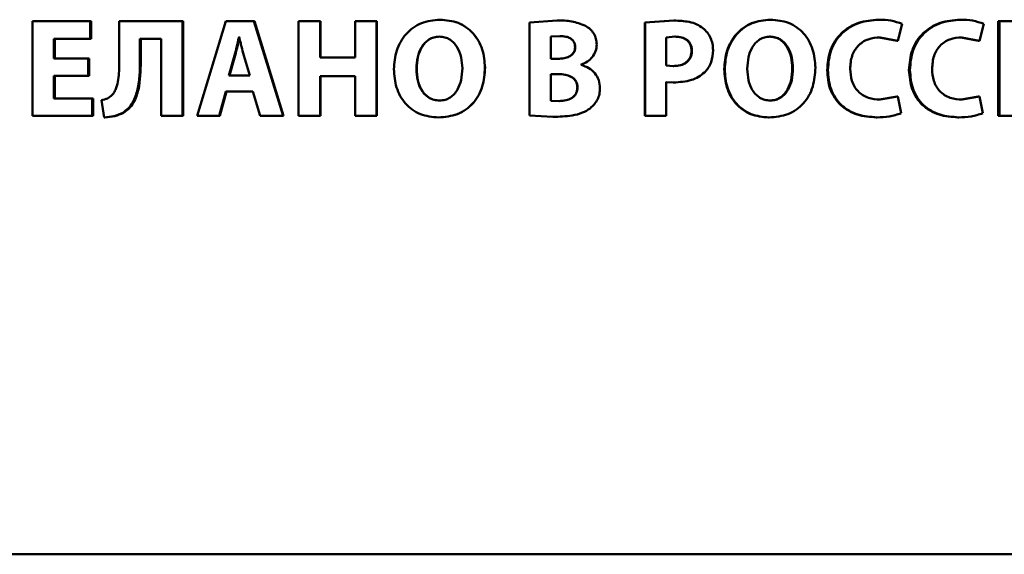
# Paper-space layout 'Лист1' of a CAD drawing. Units: millimetres. Extents: x -8441 to 7520, y -7929 to 5138.
# Drawn here: x -4286 to -4269, y 3230 to 3239 of the extents above; entities that cross this region are included whole.
import ezdxf

# ---------------------------------------------------------------- set-up
doc = ezdxf.new("R2010")
doc.units = ezdxf.units.MM

psp = doc.layouts.new('Лист1')

# ---------------------------------------------------------------- linework, layer by layer
at = {"color": 7, "linetype": 'Continuous', "lineweight": 50}
for p, q in [((-4286.256, 3238.885), (-4286.256, 3237.221)), ((-4285.243, 3238.885), (-4286.256, 3238.885)), ((-4285.243, 3238.577), (-4285.243, 3238.885)), ((-4285.226, 3238.885), (-4285.243, 3238.885)), ((-4285.226, 3238.577), (-4285.226, 3238.885)), ((-4284.732, 3238.885), (-4284.732, 3238.157)), ((-4283.619, 3238.885), (-4284.732, 3238.885)), ((-4283.619, 3237.221), (-4283.619, 3238.885)), ((-4283.607, 3238.885), (-4283.619, 3238.885)), ((-4283.607, 3237.221), (-4283.607, 3238.885)), ((-4282.857, 3238.885), (-4283.363, 3237.221)), ((-4282.365, 3238.885), (-4282.857, 3238.885)), ((-4281.85, 3237.221), (-4282.365, 3238.885)), ((-4282.365, 3238.885), (-4282.355, 3238.885)), ((-4281.841, 3237.221), (-4282.355, 3238.885)), ((-4281.578, 3238.885), (-4281.578, 3237.221)), ((-4281.201, 3238.885), (-4281.578, 3238.885)), ((-4281.201, 3238.245), (-4281.201, 3238.885)), ((-4281.194, 3238.885), (-4281.201, 3238.885)), ((-4281.194, 3238.245), (-4281.194, 3238.885)), ((-4280.581, 3238.885), (-4280.581, 3238.245)), ((-4280.206, 3238.885), (-4280.581, 3238.885)), ((-4280.206, 3237.221), (-4280.206, 3238.885)), ((-4280.201, 3238.885), (-4280.206, 3238.885)), ((-4280.201, 3237.221), (-4280.201, 3238.885)), ((-4279.09, 3238.912), (-4279.093, 3238.912)), ((-4277.031, 3238.897), (-4277.517, 3238.863)), ((-4277.029, 3238.897), (-4277.516, 3238.863)), ((-4277.031, 3238.897), (-4277.029, 3238.897)), ((-4274.983, 3238.897), (-4275.491, 3238.863)), ((-4274.977, 3238.897), (-4275.485, 3238.863)), ((-4274.983, 3238.897), (-4274.977, 3238.897)), ((-4273.288, 3238.912), (-4273.278, 3238.912)), ((-4271.385, 3238.912), (-4271.37, 3238.912)), ((-4269.951, 3238.912), (-4269.933, 3238.912)), ((-4269.276, 3238.885), (-4269.276, 3237.221)), ((-4269.276, 3238.885), (-4269.256, 3238.885)), ((-4269.256, 3238.885), (-4269.256, 3237.221)), ((-4268.917, 3238.885), (-4269.256, 3238.885)), ((-4277.517, 3238.863), (-4277.516, 3238.863)), ((-4277.517, 3238.863), (-4277.517, 3237.228)), ((-4277.516, 3238.863), (-4277.516, 3237.228)), ((-4275.491, 3238.863), (-4275.491, 3237.221)), ((-4275.491, 3238.863), (-4275.485, 3238.863)), ((-4275.485, 3238.863), (-4275.485, 3237.221)), ((-4271.04, 3238.54), (-4270.965, 3238.838)), ((-4269.604, 3238.54), (-4269.529, 3238.838)), ((-4285.243, 3238.577), (-4285.884, 3238.577)), ((-4285.884, 3238.231), (-4285.884, 3238.577)), ((-4285.866, 3238.231), (-4285.866, 3238.577)), ((-4285.226, 3238.577), (-4285.243, 3238.577)), ((-4283.992, 3238.577), (-4284.367, 3238.577)), ((-4284.367, 3238.182), (-4284.367, 3238.577)), ((-4284.353, 3238.182), (-4284.353, 3238.577)), ((-4283.992, 3238.577), (-4283.992, 3237.221)), ((-4282.623, 3238.604), (-4282.628, 3238.604)), ((-4282.618, 3238.604), (-4282.628, 3238.604)), ((-4279.1, 3238.614), (-4279.103, 3238.614)), ((-4276.982, 3238.624), (-4277.143, 3238.614)), ((-4277.143, 3238.614), (-4277.143, 3238.226)), ((-4276.984, 3238.624), (-4276.982, 3238.624)), ((-4274.957, 3238.614), (-4275.113, 3238.599)), ((-4275.113, 3238.599), (-4275.113, 3238.107)), ((-4274.964, 3238.614), (-4274.957, 3238.614)), ((-4273.298, 3238.614), (-4273.288, 3238.614)), ((-4271.368, 3238.601), (-4271.056, 3238.54)), ((-4271.368, 3238.601), (-4271.353, 3238.601)), ((-4271.353, 3238.601), (-4271.04, 3238.54)), ((-4271.056, 3238.54), (-4271.04, 3238.54)), ((-4269.934, 3238.601), (-4269.623, 3238.54)), ((-4269.934, 3238.601), (-4269.916, 3238.601)), ((-4269.916, 3238.601), (-4269.604, 3238.54)), ((-4269.623, 3238.54), (-4269.604, 3238.54)), ((-4276.717, 3238.431), (-4276.714, 3238.431)), ((-4274.67, 3238.369), (-4274.663, 3238.369)), ((-4285.279, 3238.231), (-4285.884, 3238.231)), ((-4285.279, 3237.925), (-4285.279, 3238.231)), ((-4285.263, 3238.231), (-4285.279, 3238.231)), ((-4285.263, 3237.925), (-4285.263, 3238.231)), ((-4282.704, 3238.283), (-4282.803, 3237.929)), ((-4282.694, 3238.283), (-4282.792, 3237.929)), ((-4282.694, 3238.283), (-4282.704, 3238.283)), ((-4282.436, 3237.929), (-4282.54, 3238.283)), ((-4280.581, 3238.245), (-4281.201, 3238.245)), ((-4277.019, 3238.226), (-4277.143, 3238.226)), ((-4284.353, 3238.182), (-4284.367, 3238.182)), ((-4279.502, 3238.048), (-4279.506, 3238.048)), ((-4278.3, 3238.07), (-4278.301, 3238.07)), ((-4276.61, 3238.117), (-4276.61, 3238.122)), ((-4275.113, 3238.107), (-4274.987, 3238.097)), ((-4274.993, 3238.097), (-4274.987, 3238.097)), ((-4274.095, 3238.041), (-4274.086, 3238.041)), ((-4272.898, 3238.058), (-4272.887, 3238.058)), ((-4272.285, 3238.028), (-4272.272, 3238.028)), ((-4270.846, 3238.028), (-4270.83, 3238.028)), ((-4285.279, 3237.925), (-4285.884, 3237.925)), ((-4285.884, 3237.529), (-4285.884, 3237.925)), ((-4285.866, 3237.529), (-4285.866, 3237.925)), ((-4285.263, 3237.925), (-4285.279, 3237.925)), ((-4282.436, 3237.929), (-4282.803, 3237.929)), ((-4280.581, 3237.917), (-4281.201, 3237.917)), ((-4281.201, 3237.221), (-4281.201, 3237.917)), ((-4281.194, 3237.221), (-4281.194, 3237.917)), ((-4280.581, 3237.917), (-4280.581, 3237.221)), ((-4277.014, 3237.957), (-4277.143, 3237.957)), ((-4277.143, 3237.957), (-4277.143, 3237.487)), ((-4276.677, 3237.722), (-4276.675, 3237.722)), ((-4275.119, 3237.816), (-4274.991, 3237.809)), ((-4275.113, 3237.221), (-4275.113, 3237.816)), ((-4275.113, 3237.816), (-4274.984, 3237.809)), ((-4274.991, 3237.809), (-4274.984, 3237.809)), ((-4285.208, 3237.529), (-4285.884, 3237.529)), ((-4285.208, 3237.221), (-4285.208, 3237.529)), ((-4285.192, 3237.529), (-4285.208, 3237.529)), ((-4285.192, 3237.221), (-4285.192, 3237.529)), ((-4285.045, 3237.5), (-4284.998, 3237.196)), ((-4282.975, 3237.221), (-4282.857, 3237.648)), ((-4282.964, 3237.221), (-4282.846, 3237.648)), ((-4282.382, 3237.648), (-4282.857, 3237.648)), ((-4282.382, 3237.648), (-4282.254, 3237.221)), ((-4271.056, 3237.561), (-4271.366, 3237.507)), ((-4271.366, 3237.507), (-4271.351, 3237.507)), ((-4271.04, 3237.561), (-4271.351, 3237.507)), ((-4271.056, 3237.561), (-4271.04, 3237.561)), ((-4270.984, 3237.268), (-4271.04, 3237.561)), ((-4269.623, 3237.561), (-4269.931, 3237.507)), ((-4269.931, 3237.507), (-4269.913, 3237.507)), ((-4269.604, 3237.561), (-4269.913, 3237.507)), ((-4269.623, 3237.561), (-4269.604, 3237.561)), ((-4269.548, 3237.268), (-4269.604, 3237.561)), ((-4279.098, 3237.492), (-4279.1, 3237.492)), ((-4277.144, 3237.487), (-4277.143, 3237.487)), ((-4277.143, 3237.487), (-4276.997, 3237.482)), ((-4276.999, 3237.482), (-4276.997, 3237.482)), ((-4273.296, 3237.492), (-4273.285, 3237.492)), ((-4285.208, 3237.221), (-4286.256, 3237.221)), ((-4285.192, 3237.221), (-4285.208, 3237.221)), ((-4284.983, 3237.196), (-4284.998, 3237.196)), ((-4284.656, 3237.278), (-4284.671, 3237.278)), ((-4283.619, 3237.221), (-4283.992, 3237.221)), ((-4283.607, 3237.221), (-4283.619, 3237.221)), ((-4282.975, 3237.221), (-4283.363, 3237.221)), ((-4282.975, 3237.221), (-4282.964, 3237.221)), ((-4281.85, 3237.221), (-4282.254, 3237.221)), ((-4281.85, 3237.221), (-4281.841, 3237.221)), ((-4281.201, 3237.221), (-4281.578, 3237.221)), ((-4281.194, 3237.221), (-4281.201, 3237.221)), ((-4280.206, 3237.221), (-4280.581, 3237.221)), ((-4280.201, 3237.221), (-4280.206, 3237.221)), ((-4279.117, 3237.194), (-4279.12, 3237.194)), ((-4277.517, 3237.228), (-4277.11, 3237.204)), ((-4277.517, 3237.228), (-4277.516, 3237.228)), ((-4277.516, 3237.228), (-4277.108, 3237.204)), ((-4277.11, 3237.204), (-4277.108, 3237.204)), ((-4275.491, 3237.221), (-4275.485, 3237.221)), ((-4275.113, 3237.221), (-4275.485, 3237.221)), ((-4273.315, 3237.194), (-4273.305, 3237.194)), ((-4271.422, 3237.196), (-4271.407, 3237.196)), ((-4269.987, 3237.196), (-4269.969, 3237.196)), ((-4269.276, 3237.221), (-4269.256, 3237.221)), ((-4268.835, 3237.221), (-4269.256, 3237.221)), ((-4243.346, 3229.516), (-4312.212, 3229.516))]:
    psp.add_line(p, q, dxfattribs=at)
for points, knots in [([(-4279.093, 3238.912), (-4279.205, 3238.901), (-4279.373, 3238.885), (-4279.568, 3238.774), (-4279.692, 3238.662), (-4279.789, 3238.525), (-4279.881, 3238.32), (-4279.895, 3238.152), (-4279.904, 3238.041)], [0, 0, 0, 0, 0.249538, 0.374796, 0.500044, 0.62313, 0.750421, 1, 1, 1, 1]), ([(-4278.301, 3238.07), (-4278.309, 3238.179), (-4278.322, 3238.343), (-4278.412, 3238.542), (-4278.506, 3238.675), (-4278.628, 3238.782), (-4278.82, 3238.888), (-4278.984, 3238.902), (-4279.093, 3238.912)], [0, 0, 0, 0, 0.2495649, 0.3771137, 0.4999061, 0.6248097, 0.750365, 1, 1, 1, 1]), ([(-4278.3, 3238.07), (-4278.309, 3238.179), (-4278.322, 3238.343), (-4278.411, 3238.542), (-4278.505, 3238.675), (-4278.626, 3238.782), (-4278.818, 3238.888), (-4278.981, 3238.902), (-4279.09, 3238.912)], [0, 0, 0, 0, 0.249819, 0.377483, 0.500287, 0.625185, 0.750639, 1, 1, 1, 1]), ([(-4276.536, 3238.804), (-4276.615, 3238.835), (-4276.773, 3238.899), (-4276.943, 3238.898), (-4277.029, 3238.897)], [0, 0, 0, 0, 0.498481, 1, 1, 1, 1]), ([(-4274.468, 3238.764), (-4274.503, 3238.787), (-4274.578, 3238.837), (-4274.751, 3238.888), (-4274.887, 3238.894), (-4274.977, 3238.897)], [0, 0, 0, 0, 0.236581, 0.499802, 1, 1, 1, 1]), ([(-4273.288, 3238.912), (-4273.399, 3238.901), (-4273.566, 3238.885), (-4273.761, 3238.774), (-4273.884, 3238.662), (-4273.981, 3238.525), (-4274.072, 3238.32), (-4274.086, 3238.152), (-4274.095, 3238.041)], [0, 0, 0, 0, 0.249265, 0.374461, 0.499669, 0.622827, 0.750171, 1, 1, 1, 1]), ([(-4273.278, 3238.912), (-4273.389, 3238.901), (-4273.556, 3238.885), (-4273.752, 3238.774), (-4273.875, 3238.662), (-4273.972, 3238.525), (-4274.064, 3238.321), (-4274.077, 3238.152), (-4274.086, 3238.041)], [0, 0, 0, 0, 0.24954, 0.3748, 0.500046, 0.623144, 0.750423, 1, 1, 1, 1]), ([(-4272.491, 3238.07), (-4272.5, 3238.179), (-4272.513, 3238.343), (-4272.601, 3238.542), (-4272.695, 3238.675), (-4272.816, 3238.782), (-4273.007, 3238.888), (-4273.17, 3238.902), (-4273.278, 3238.912)], [0, 0, 0, 0, 0.249564, 0.377105, 0.499906, 0.624817, 0.750366, 1, 1, 1, 1]), ([(-4271.385, 3238.912), (-4271.503, 3238.902), (-4271.681, 3238.888), (-4271.896, 3238.785), (-4272.038, 3238.678), (-4272.151, 3238.541), (-4272.26, 3238.327), (-4272.275, 3238.148), (-4272.285, 3238.028)], [0, 0, 0, 0, 0.2497021, 0.3769569, 0.500126, 0.6243752, 0.750484, 1, 1, 1, 1]), ([(-4271.37, 3238.912), (-4271.489, 3238.902), (-4271.667, 3238.888), (-4271.883, 3238.785), (-4272.024, 3238.678), (-4272.138, 3238.541), (-4272.247, 3238.327), (-4272.262, 3238.148), (-4272.272, 3238.028)], [0, 0, 0, 0, 0.249963, 0.377291, 0.500511, 0.624711, 0.750756, 1, 1, 1, 1]), ([(-4270.965, 3238.838), (-4271.03, 3238.861), (-4271.162, 3238.907), (-4271.301, 3238.91), (-4271.37, 3238.912)], [0, 0, 0, 0, 0.499308, 1, 1, 1, 1]), ([(-4269.951, 3238.912), (-4270.068, 3238.902), (-4270.245, 3238.888), (-4270.459, 3238.785), (-4270.6, 3238.678), (-4270.713, 3238.541), (-4270.821, 3238.327), (-4270.836, 3238.147), (-4270.846, 3238.028)], [0, 0, 0, 0, 0.2497, 0.376945, 0.500124, 0.624373, 0.750483, 1, 1, 1, 1]), ([(-4269.933, 3238.912), (-4270.05, 3238.902), (-4270.228, 3238.888), (-4270.442, 3238.785), (-4270.583, 3238.678), (-4270.696, 3238.541), (-4270.805, 3238.327), (-4270.82, 3238.148), (-4270.83, 3238.028)], [0, 0, 0, 0, 0.2499607, 0.3772794, 0.5005092, 0.6247095, 0.7507554, 1, 1, 1, 1]), ([(-4269.529, 3238.838), (-4269.594, 3238.861), (-4269.725, 3238.907), (-4269.863, 3238.91), (-4269.933, 3238.912)], [0, 0, 0, 0, 0.4993081, 1, 1, 1, 1]), ([(-4276.336, 3238.478), (-4276.339, 3238.512), (-4276.343, 3238.579), (-4276.386, 3238.671), (-4276.45, 3238.75), (-4276.507, 3238.785), (-4276.536, 3238.804)], [0, 0, 0, 0, 0.254114, 0.499614, 0.743998, 1, 1, 1, 1]), ([(-4274.291, 3238.379), (-4274.293, 3238.416), (-4274.297, 3238.489), (-4274.332, 3238.594), (-4274.387, 3238.69), (-4274.441, 3238.739), (-4274.468, 3238.764)], [0, 0, 0, 0, 0.254054, 0.499925, 0.751498, 1, 1, 1, 1]), ([(-4282.628, 3238.604), (-4282.633, 3238.585), (-4282.646, 3238.531), (-4282.669, 3238.423), (-4282.691, 3238.336), (-4282.704, 3238.283)], [0, 0, 0, 0, 0.180983, 0.500019, 1, 1, 1, 1]), ([(-4282.618, 3238.604), (-4282.622, 3238.585), (-4282.635, 3238.531), (-4282.659, 3238.423), (-4282.681, 3238.336), (-4282.694, 3238.283)], [0, 0, 0, 0, 0.180983, 0.500023, 1, 1, 1, 1]), ([(-4282.54, 3238.283), (-4282.555, 3238.336), (-4282.571, 3238.395), (-4282.589, 3238.465), (-4282.602, 3238.519), (-4282.614, 3238.567), (-4282.623, 3238.604)], [0, 0, 0, 0, 0.49999, 0.553127, 0.654174, 1, 1, 1, 1]), ([(-4279.103, 3238.614), (-4279.136, 3238.611), (-4279.201, 3238.607), (-4279.29, 3238.566), (-4279.364, 3238.504), (-4279.437, 3238.402), (-4279.495, 3238.247), (-4279.502, 3238.117), (-4279.506, 3238.048)], [0, 0, 0, 0, 0.127702, 0.250147, 0.370973, 0.5003, 0.732449, 1, 1, 1, 1]), ([(-4279.1, 3238.614), (-4279.133, 3238.611), (-4279.198, 3238.607), (-4279.287, 3238.566), (-4279.361, 3238.504), (-4279.434, 3238.402), (-4279.492, 3238.247), (-4279.499, 3238.117), (-4279.502, 3238.048)], [0, 0, 0, 0, 0.127529, 0.249848, 0.370616, 0.499951, 0.73223, 1, 1, 1, 1]), ([(-4278.699, 3238.058), (-4278.703, 3238.122), (-4278.71, 3238.249), (-4278.768, 3238.402), (-4278.844, 3238.506), (-4278.918, 3238.567), (-4279.006, 3238.607), (-4279.07, 3238.611), (-4279.103, 3238.614)], [0, 0, 0, 0, 0.249996, 0.499588, 0.628928, 0.749805, 0.87261, 1, 1, 1, 1]), ([(-4276.717, 3238.431), (-4276.718, 3238.447), (-4276.72, 3238.479), (-4276.737, 3238.523), (-4276.765, 3238.56), (-4276.813, 3238.594), (-4276.888, 3238.619), (-4276.95, 3238.622), (-4276.984, 3238.624)], [0, 0, 0, 0, 0.134117, 0.256064, 0.374744, 0.499761, 0.724175, 1, 1, 1, 1]), ([(-4276.714, 3238.431), (-4276.715, 3238.447), (-4276.717, 3238.479), (-4276.735, 3238.523), (-4276.763, 3238.56), (-4276.81, 3238.594), (-4276.885, 3238.619), (-4276.947, 3238.622), (-4276.982, 3238.624)], [0, 0, 0, 0, 0.133937, 0.255752, 0.374368, 0.499393, 0.723942, 1, 1, 1, 1]), ([(-4274.67, 3238.369), (-4274.671, 3238.389), (-4274.674, 3238.426), (-4274.691, 3238.479), (-4274.719, 3238.524), (-4274.768, 3238.57), (-4274.852, 3238.608), (-4274.924, 3238.612), (-4274.964, 3238.614)], [0, 0, 0, 0, 0.136835, 0.2612, 0.379827, 0.500408, 0.728238, 1, 1, 1, 1]), ([(-4274.663, 3238.369), (-4274.664, 3238.389), (-4274.666, 3238.426), (-4274.683, 3238.479), (-4274.711, 3238.524), (-4274.761, 3238.57), (-4274.845, 3238.608), (-4274.918, 3238.612), (-4274.957, 3238.614)], [0, 0, 0, 0, 0.136664, 0.260899, 0.37945, 0.500023, 0.727983, 1, 1, 1, 1]), ([(-4273.288, 3238.614), (-4273.321, 3238.611), (-4273.385, 3238.607), (-4273.474, 3238.566), (-4273.548, 3238.504), (-4273.621, 3238.402), (-4273.679, 3238.247), (-4273.685, 3238.117), (-4273.689, 3238.048)], [0, 0, 0, 0, 0.127702, 0.250147, 0.370973, 0.5003, 0.732449, 1, 1, 1, 1]), ([(-4272.898, 3238.058), (-4272.902, 3238.122), (-4272.909, 3238.249), (-4272.967, 3238.402), (-4273.042, 3238.506), (-4273.115, 3238.567), (-4273.202, 3238.607), (-4273.266, 3238.611), (-4273.298, 3238.614)], [0, 0, 0, 0, 0.250204, 0.499938, 0.629301, 0.750103, 0.872812, 1, 1, 1, 1]), ([(-4272.887, 3238.058), (-4272.89, 3238.122), (-4272.898, 3238.249), (-4272.955, 3238.402), (-4273.031, 3238.506), (-4273.104, 3238.567), (-4273.192, 3238.607), (-4273.255, 3238.611), (-4273.288, 3238.614)], [0, 0, 0, 0, 0.249996, 0.49959, 0.628946, 0.749807, 0.872641, 1, 1, 1, 1]), ([(-4271.88, 3238.05), (-4271.875, 3238.128), (-4271.867, 3238.239), (-4271.806, 3238.371), (-4271.744, 3238.454), (-4271.663, 3238.522), (-4271.533, 3238.587), (-4271.425, 3238.596), (-4271.353, 3238.601)], [0, 0, 0, 0, 0.2655829, 0.3842825, 0.4997334, 0.6230046, 0.7501532, 1, 1, 1, 1]), ([(-4270.44, 3238.05), (-4270.434, 3238.128), (-4270.427, 3238.239), (-4270.366, 3238.371), (-4270.304, 3238.454), (-4270.224, 3238.522), (-4270.095, 3238.587), (-4269.987, 3238.596), (-4269.916, 3238.601)], [0, 0, 0, 0, 0.265642, 0.384332, 0.499736, 0.623012, 0.750155, 1, 1, 1, 1]), ([(-4277.021, 3238.226), (-4276.984, 3238.227), (-4276.915, 3238.23), (-4276.831, 3238.257), (-4276.776, 3238.293), (-4276.742, 3238.332), (-4276.721, 3238.379), (-4276.718, 3238.413), (-4276.717, 3238.431)], [0, 0, 0, 0, 0.2729767, 0.5001583, 0.6320976, 0.7527865, 0.872039, 1, 1, 1, 1]), ([(-4277.019, 3238.226), (-4276.981, 3238.227), (-4276.913, 3238.23), (-4276.829, 3238.257), (-4276.773, 3238.293), (-4276.739, 3238.332), (-4276.718, 3238.379), (-4276.716, 3238.413), (-4276.714, 3238.431)], [0, 0, 0, 0, 0.273193, 0.500505, 0.632459, 0.753091, 0.872216, 1, 1, 1, 1]), ([(-4276.61, 3238.122), (-4276.572, 3238.139), (-4276.498, 3238.171), (-4276.409, 3238.253), (-4276.347, 3238.357), (-4276.34, 3238.437), (-4276.336, 3238.478)], [0, 0, 0, 0, 0.262487, 0.500712, 0.747717, 1, 1, 1, 1]), ([(-4274.993, 3238.097), (-4274.95, 3238.1), (-4274.871, 3238.104), (-4274.779, 3238.147), (-4274.724, 3238.199), (-4274.693, 3238.248), (-4274.674, 3238.306), (-4274.671, 3238.347), (-4274.67, 3238.369)], [0, 0, 0, 0, 0.269576, 0.49952, 0.621319, 0.740466, 0.864461, 1, 1, 1, 1]), ([(-4274.987, 3238.097), (-4274.944, 3238.1), (-4274.864, 3238.104), (-4274.772, 3238.147), (-4274.717, 3238.199), (-4274.685, 3238.248), (-4274.666, 3238.306), (-4274.664, 3238.347), (-4274.663, 3238.369)], [0, 0, 0, 0, 0.269829, 0.4999016, 0.6216907, 0.7407637, 0.864629, 1, 1, 1, 1]), ([(-4274.443, 3237.984), (-4274.419, 3238.01), (-4274.371, 3238.064), (-4274.306, 3238.196), (-4274.297, 3238.306), (-4274.291, 3238.379)], [0, 0, 0, 0, 0.247914, 0.500874, 1, 1, 1, 1]), ([(-4284.732, 3238.157), (-4284.733, 3238.058), (-4284.736, 3237.908), (-4284.773, 3237.735), (-4284.812, 3237.644), (-4284.842, 3237.606), (-4284.856, 3237.589)], [0, 0, 0, 0, 0.500171, 0.756719, 0.885617, 1, 1, 1, 1]), ([(-4284.671, 3237.278), (-4284.637, 3237.301), (-4284.569, 3237.349), (-4284.469, 3237.484), (-4284.374, 3237.764), (-4284.37, 3238.014), (-4284.367, 3238.182)], [0, 0, 0, 0, 0.124054, 0.250176, 0.49982, 1, 1, 1, 1]), ([(-4284.656, 3237.278), (-4284.622, 3237.301), (-4284.554, 3237.349), (-4284.455, 3237.484), (-4284.36, 3237.764), (-4284.356, 3238.014), (-4284.353, 3238.182)], [0, 0, 0, 0, 0.123939, 0.249987, 0.499649, 1, 1, 1, 1]), ([(-4279.904, 3238.041), (-4279.895, 3237.932), (-4279.883, 3237.769), (-4279.795, 3237.569), (-4279.702, 3237.436), (-4279.582, 3237.327), (-4279.392, 3237.219), (-4279.229, 3237.204), (-4279.12, 3237.194)], [0, 0, 0, 0, 0.249616, 0.377214, 0.499975, 0.62512, 0.750441, 1, 1, 1, 1]), ([(-4279.506, 3238.048), (-4279.502, 3237.979), (-4279.495, 3237.851), (-4279.436, 3237.698), (-4279.362, 3237.598), (-4279.286, 3237.538), (-4279.197, 3237.499), (-4279.133, 3237.495), (-4279.1, 3237.492)], [0, 0, 0, 0, 0.267958, 0.499615, 0.628404, 0.749778, 0.872039, 1, 1, 1, 1]), ([(-4279.502, 3238.048), (-4279.499, 3237.979), (-4279.492, 3237.851), (-4279.433, 3237.698), (-4279.358, 3237.598), (-4279.283, 3237.538), (-4279.195, 3237.499), (-4279.13, 3237.495), (-4279.098, 3237.492)], [0, 0, 0, 0, 0.268183, 0.499969, 0.628764, 0.750076, 0.87221, 1, 1, 1, 1]), ([(-4279.12, 3237.194), (-4279.007, 3237.204), (-4278.836, 3237.219), (-4278.635, 3237.327), (-4278.508, 3237.439), (-4278.41, 3237.577), (-4278.321, 3237.786), (-4278.309, 3237.957), (-4278.301, 3238.07)], [0, 0, 0, 0, 0.249665, 0.375752, 0.500088, 0.6225, 0.750362, 1, 1, 1, 1]), ([(-4279.117, 3237.194), (-4279.004, 3237.204), (-4278.834, 3237.219), (-4278.633, 3237.327), (-4278.507, 3237.439), (-4278.409, 3237.577), (-4278.32, 3237.786), (-4278.308, 3237.957), (-4278.3, 3238.07)], [0, 0, 0, 0, 0.24939, 0.375405, 0.499703, 0.622174, 0.750107, 1, 1, 1, 1]), ([(-4279.1, 3237.492), (-4279.067, 3237.495), (-4279.002, 3237.499), (-4278.913, 3237.54), (-4278.839, 3237.602), (-4278.767, 3237.704), (-4278.709, 3237.859), (-4278.702, 3237.989), (-4278.699, 3238.058)], [0, 0, 0, 0, 0.127833, 0.250141, 0.370893, 0.500284, 0.732062, 1, 1, 1, 1]), ([(-4276.279, 3237.707), (-4276.283, 3237.756), (-4276.291, 3237.851), (-4276.365, 3237.975), (-4276.473, 3238.069), (-4276.563, 3238.101), (-4276.61, 3238.117)], [0, 0, 0, 0, 0.255572, 0.499325, 0.739999, 1, 1, 1, 1]), ([(-4274.095, 3238.041), (-4274.086, 3237.932), (-4274.074, 3237.769), (-4273.987, 3237.569), (-4273.894, 3237.436), (-4273.775, 3237.327), (-4273.585, 3237.219), (-4273.423, 3237.204), (-4273.315, 3237.194)], [0, 0, 0, 0, 0.249865, 0.377567, 0.500352, 0.625491, 0.750716, 1, 1, 1, 1]), ([(-4274.086, 3238.041), (-4274.078, 3237.932), (-4274.065, 3237.769), (-4273.978, 3237.569), (-4273.885, 3237.436), (-4273.765, 3237.327), (-4273.576, 3237.219), (-4273.413, 3237.204), (-4273.305, 3237.194)], [0, 0, 0, 0, 0.249614, 0.377199, 0.499972, 0.625115, 0.75044, 1, 1, 1, 1]), ([(-4273.689, 3238.048), (-4273.685, 3237.979), (-4273.679, 3237.851), (-4273.619, 3237.698), (-4273.545, 3237.598), (-4273.47, 3237.538), (-4273.382, 3237.499), (-4273.318, 3237.495), (-4273.285, 3237.492)], [0, 0, 0, 0, 0.267958, 0.499615, 0.628404, 0.749778, 0.872039, 1, 1, 1, 1]), ([(-4273.305, 3237.194), (-4273.192, 3237.204), (-4273.023, 3237.219), (-4272.823, 3237.327), (-4272.697, 3237.439), (-4272.6, 3237.577), (-4272.511, 3237.786), (-4272.499, 3237.957), (-4272.491, 3238.07)], [0, 0, 0, 0, 0.2496639, 0.3757438, 0.500088, 0.6225108, 0.7503625, 1, 1, 1, 1]), ([(-4273.296, 3237.492), (-4273.263, 3237.495), (-4273.199, 3237.499), (-4273.111, 3237.54), (-4273.037, 3237.602), (-4272.965, 3237.704), (-4272.908, 3237.859), (-4272.902, 3237.989), (-4272.898, 3238.058)], [0, 0, 0, 0, 0.127639, 0.249839, 0.370519, 0.499934, 0.73186, 1, 1, 1, 1]), ([(-4273.285, 3237.492), (-4273.252, 3237.495), (-4273.188, 3237.499), (-4273.1, 3237.54), (-4273.026, 3237.602), (-4272.954, 3237.704), (-4272.897, 3237.859), (-4272.89, 3237.989), (-4272.887, 3238.058)], [0, 0, 0, 0, 0.127812, 0.250139, 0.370876, 0.500282, 0.732079, 1, 1, 1, 1]), ([(-4272.285, 3238.028), (-4272.276, 3237.914), (-4272.262, 3237.742), (-4272.158, 3237.538), (-4272.05, 3237.408), (-4271.913, 3237.307), (-4271.705, 3237.216), (-4271.535, 3237.204), (-4271.422, 3237.196)], [0, 0, 0, 0, 0.249512, 0.37624, 0.499809, 0.622329, 0.750152, 1, 1, 1, 1]), ([(-4272.272, 3238.028), (-4272.263, 3237.914), (-4272.249, 3237.742), (-4272.145, 3237.538), (-4272.036, 3237.408), (-4271.899, 3237.307), (-4271.691, 3237.216), (-4271.52, 3237.204), (-4271.407, 3237.196)], [0, 0, 0, 0, 0.249239, 0.375856, 0.49942, 0.621962, 0.749893, 1, 1, 1, 1]), ([(-4271.351, 3237.507), (-4271.422, 3237.512), (-4271.53, 3237.52), (-4271.66, 3237.583), (-4271.744, 3237.651), (-4271.808, 3237.737), (-4271.868, 3237.869), (-4271.875, 3237.978), (-4271.88, 3238.05)], [0, 0, 0, 0, 0.249923, 0.377182, 0.500317, 0.622775, 0.750493, 1, 1, 1, 1]), ([(-4270.846, 3238.028), (-4270.836, 3237.914), (-4270.822, 3237.742), (-4270.719, 3237.538), (-4270.611, 3237.408), (-4270.475, 3237.307), (-4270.269, 3237.216), (-4270.099, 3237.204), (-4269.987, 3237.196)], [0, 0, 0, 0, 0.249512, 0.37624, 0.499809, 0.622329, 0.750152, 1, 1, 1, 1]), ([(-4270.83, 3238.028), (-4270.82, 3237.914), (-4270.806, 3237.742), (-4270.703, 3237.538), (-4270.595, 3237.408), (-4270.459, 3237.307), (-4270.251, 3237.216), (-4270.082, 3237.204), (-4269.969, 3237.196)], [0, 0, 0, 0, 0.249239, 0.375856, 0.49942, 0.621962, 0.749893, 1, 1, 1, 1]), ([(-4269.913, 3237.507), (-4269.984, 3237.512), (-4270.092, 3237.521), (-4270.221, 3237.583), (-4270.304, 3237.651), (-4270.368, 3237.737), (-4270.427, 3237.869), (-4270.435, 3237.978), (-4270.44, 3238.05)], [0, 0, 0, 0, 0.249921, 0.377167, 0.500314, 0.622769, 0.750491, 1, 1, 1, 1]), ([(-4276.677, 3237.722), (-4276.679, 3237.742), (-4276.682, 3237.781), (-4276.704, 3237.835), (-4276.741, 3237.879), (-4276.802, 3237.921), (-4276.896, 3237.952), (-4276.974, 3237.955), (-4277.016, 3237.957)], [0, 0, 0, 0, 0.131285, 0.251273, 0.370643, 0.499757, 0.726398, 1, 1, 1, 1]), ([(-4276.675, 3237.722), (-4276.676, 3237.742), (-4276.679, 3237.781), (-4276.701, 3237.835), (-4276.738, 3237.88), (-4276.8, 3237.921), (-4276.894, 3237.952), (-4276.971, 3237.955), (-4277.014, 3237.957)], [0, 0, 0, 0, 0.131105, 0.250963, 0.370273, 0.4994, 0.726175, 1, 1, 1, 1]), ([(-4274.984, 3237.809), (-4274.878, 3237.815), (-4274.727, 3237.825), (-4274.546, 3237.901), (-4274.477, 3237.957), (-4274.443, 3237.984)], [0, 0, 0, 0, 0.543104, 0.777816, 1, 1, 1, 1]), ([(-4276.999, 3237.482), (-4276.958, 3237.484), (-4276.882, 3237.488), (-4276.792, 3237.521), (-4276.735, 3237.565), (-4276.701, 3237.61), (-4276.681, 3237.663), (-4276.679, 3237.702), (-4276.677, 3237.722)], [0, 0, 0, 0, 0.272547, 0.500029, 0.625707, 0.744534, 0.866101, 1, 1, 1, 1]), ([(-4276.997, 3237.482), (-4276.955, 3237.484), (-4276.88, 3237.488), (-4276.789, 3237.521), (-4276.732, 3237.565), (-4276.699, 3237.61), (-4276.678, 3237.663), (-4276.676, 3237.702), (-4276.675, 3237.722)], [0, 0, 0, 0, 0.272782, 0.500398, 0.626081, 0.744842, 0.866278, 1, 1, 1, 1]), ([(-4276.452, 3237.354), (-4276.426, 3237.378), (-4276.375, 3237.424), (-4276.32, 3237.51), (-4276.285, 3237.606), (-4276.281, 3237.673), (-4276.279, 3237.707)], [0, 0, 0, 0, 0.261046, 0.506109, 0.747997, 1, 1, 1, 1]), ([(-4284.856, 3237.589), (-4284.883, 3237.567), (-4284.937, 3237.52), (-4285.008, 3237.507), (-4285.045, 3237.5)], [0, 0, 0, 0, 0.4780605, 1, 1, 1, 1]), ([(-4277.108, 3237.204), (-4276.994, 3237.207), (-4276.818, 3237.213), (-4276.593, 3237.266), (-4276.496, 3237.326), (-4276.452, 3237.354)], [0, 0, 0, 0, 0.5004551, 0.7723814, 1, 1, 1, 1]), ([(-4284.998, 3237.196), (-4284.94, 3237.199), (-4284.825, 3237.206), (-4284.721, 3237.254), (-4284.671, 3237.278)], [0, 0, 0, 0, 0.513066, 1, 1, 1, 1]), ([(-4284.983, 3237.196), (-4284.924, 3237.199), (-4284.81, 3237.206), (-4284.706, 3237.254), (-4284.656, 3237.278)], [0, 0, 0, 0, 0.513, 1, 1, 1, 1]), ([(-4271.407, 3237.196), (-4271.335, 3237.198), (-4271.19, 3237.201), (-4271.053, 3237.246), (-4270.984, 3237.268)], [0, 0, 0, 0, 0.50071, 1, 1, 1, 1]), ([(-4269.969, 3237.196), (-4269.897, 3237.198), (-4269.753, 3237.201), (-4269.617, 3237.246), (-4269.548, 3237.268)], [0, 0, 0, 0, 0.500708, 1, 1, 1, 1])]:
    psp.add_open_spline(points, degree=3, knots=knots, dxfattribs=at)

doc.saveas('drawing.dxf')
